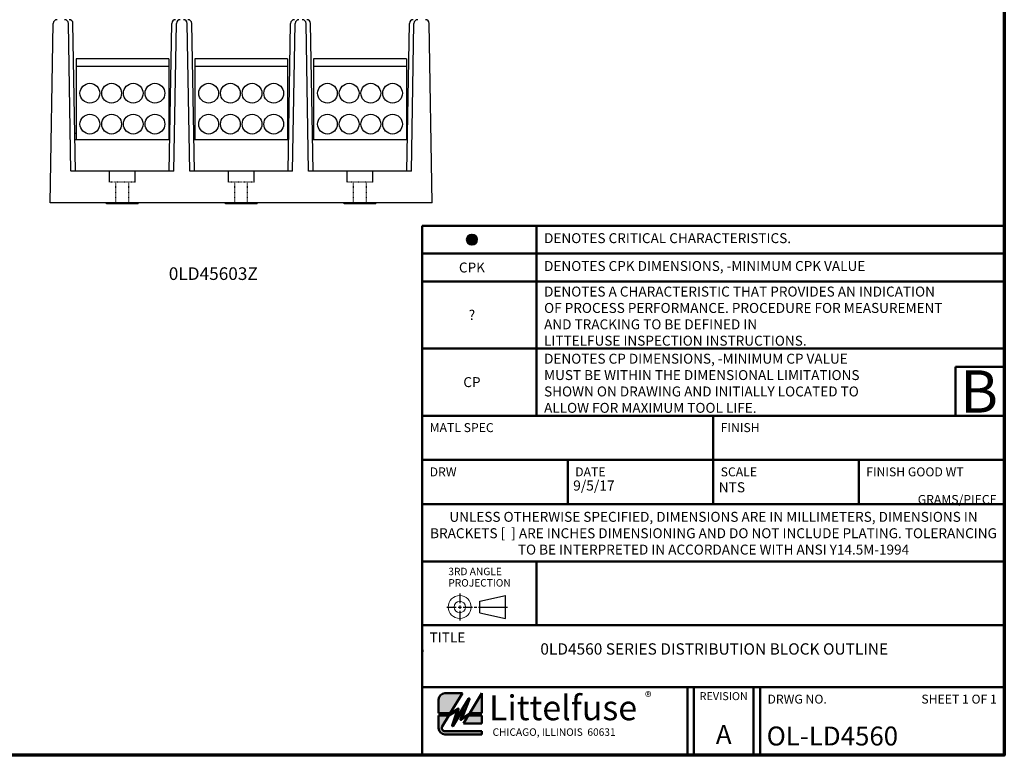
# Model space of a CAD drawing. Units: millimetres. Extents: x 10 to 422, y 10 to 270.
# Drawn here: x 224 to 422, y 10 to 158 of the extents above; entities that cross this region are included whole.
import ezdxf
from ezdxf.enums import TextEntityAlignment as Align

# ---------------------------------------------------------------- set-up
doc = ezdxf.new("R2010")
doc.units = ezdxf.units.MM
doc.linetypes.add('C_DASHED_M', pattern=[0.22499999999999998, 0.075, -0.15])
doc.linetypes.add('C_SOLID_M', pattern=[0])
doc.layers.get('0').update_dxf_attribs({"lineweight": 18})
for name, color, linetype, lineweight in [('Border (ANSI)', 7, 'Continuous', 70), ('Hatch (ANSI)', 7, 'Continuous', 18), ('MO_001_VIEW_PV', 7, 'Continuous', 18), ('Title (ANSI)', 7, 'Continuous', 50)]:
    doc.layers.add(name, color=color, linetype=linetype, lineweight=lineweight)
doc.layers.add('MO_001_VIEW_1', color=7, linetype='C_SOLID_M')
doc.styles.add('Note Text (ANSI)', font='tahoma.ttf')
doc.styles.get("Standard").update_dxf_attribs({"font": 'tahoma.ttf', "height": 2.5})
doc.styles.add('Text Style110', font='tahoma.ttf')
doc.styles.add('Text Style130', font='tahoma.ttf')
doc.styles.add('Text Style40', font='tahoma.ttf')
doc.styles.add('Text Style76', font='tahoma.ttf')
doc.styles.add('Text Style77', font='tahomabd.ttf')
doc.styles.add('Text Style92', font='tahoma.ttf')
doc.styles.add('Text Style95', font='tahoma.ttf')

# ---------------------------------------------------------------- blocks, each defined once
blk = doc.blocks.new('Borders Default Border')
at = {"layer": 'Border (ANSI)', "flags": 128}
blk.add_lwpolyline([(9.652000069618225, 9.652000069618225), (9.652000069618225, 269.7480010986328), (422.1480178833008, 269.7480010986328), (422.1480178833008, 9.652000069618225), (9.652000069618225, 9.652000069618225)], dxfattribs=at)
blk = doc.blocks.new('Title Blocks LF STD Border')
at = {"layer": 'Hatch (ANSI)'}
h = blk.add_hatch(color=256, dxfattribs=at)
edge = h.paths.add_edge_path()
edge.add_arc((433.2214544000839, 116.1796515704946), 1, 0, 360)
h = blk.add_hatch(color=256, dxfattribs=at)
edge = h.paths.add_edge_path()
edge.add_line((428.8790683097855, 20.95419781773558), (431.3255618454832, 24.97419781773561))
edge.add_line((431.3255618454832, 24.97419781773562), (427.7865327094165, 24.97419781773562))
edge.add_arc((427.7865327094165, 23.69919781773561), 1.275000000000004, 90, 180)
edge.add_line((426.5115327094165, 23.69919781773561), (426.5115327094165, 20.95419781773558))
edge.add_line((426.5115327094165, 20.95419781773558), (428.8790683097855, 20.95419781773558))
h = blk.add_hatch(color=256, dxfattribs=at)
edge = h.paths.add_edge_path()
edge.add_line((428.574778069027, 20.45419781773557), (429.8851652955964, 21.31622232237947))
edge.add_arc((429.9785946276136, 21.17419781773652), 0.1700000000007491, -18.398978733100023, 123.33849929655321, ccw=False)
edge.add_line((430.1399045060353, 21.12054035670985), (429.2709676095652, 18.50826421758978))
edge.add_arc((429.3753445897197, 18.47354468398452), 0.1099999999998413, 161.601021266896, 328.6761222216329)
edge.add_line((429.469311237055, 18.41635841650264), (431.4862556749795, 21.73053706531081))
edge.add_arc((431.5802223223149, 21.67335079782891), 0.1099999999998413, -21.59369463857439, 148.6761222216329, ccw=False)
edge.add_line((431.6825021914473, 21.63286835261829), (430.9232819763397, 19.71468026294628))
edge.add_arc((431.0255618454721, 19.67419781773563), 0.1099999999998413, 158.4063053614267, 305.3253024138374)
edge.add_line((431.0891658235906, 19.58445076225491), (432.4172170067088, 20.52564418569269))
edge.add_arc((432.4432368159395, 20.4889294811774), 0.04500000000039733, -31.323877778367716, 125.32530241384029, ccw=False)
edge.add_line((432.4816777171226, 20.46553509902544), (432.7790683097745, 20.95419781773559))
edge.add_line((432.7790683097745, 20.95419781773558), (431.623858902565, 20.13549782290096))
edge.add_arc((431.5255618454722, 20.27419781773563), 0.1700000000007492, 158.4063053614272, 305.32530241379976, ccw=False)
edge.add_line((431.3674929568122, 20.33676159669788), (432.7278417146046, 23.77371537252496))
edge.add_arc((432.6255618454721, 23.81419781773562), 0.1099999999998413, 338.4063053614234, 508.6761222216388)
edge.add_line((432.5315951981368, 23.8713840852175), (430.1858993048632, 20.01701155025349))
edge.add_arc((430.0919326575278, 20.07419781773539), 0.1099999999998413, 161.6010212668971, 328.67612222164075, ccw=False)
edge.add_line((429.9875556773731, 20.10891735134069), (430.5299388256267, 21.73947828413034))
edge.add_arc((430.4255618454721, 21.77419781773563), 0.1099999999998413, 341.6010212668905, 484.3632460674809)
edge.add_line((430.3634737099367, 21.86500014934497), (428.9429089027789, 20.89365702719747))
edge.add_arc((428.9175092109687, 20.93080343558361), 0.04500000000039735, 148.6761222216275, 304.36324606754164, ccw=False)
edge.add_line((428.8790683097855, 20.95419781773558), (428.574778069027, 20.45419781773557))
for points in [[(435.2255618454722, 24.97419781773562), (432.7790683097745, 20.95419781773558), (435.2255618454722, 20.95419781773558)], [(431.5178270779113, 18.88176652858273), (435.2255618454722, 18.88176652858273), (435.2255618454722, 20.45419781773557), (432.4747780690161, 20.45419781773557)]]:
    blk.add_hatch(color=256, dxfattribs=at).paths.add_polyline_path(points)
h = blk.add_hatch(color=256, dxfattribs=at)
edge = h.paths.add_edge_path()
edge.add_arc((427.7865327094165, 17.95676652858277), 1.275000000000004, 180, 270)
edge.add_line((427.7865327094165, 16.68176652858276), (435.2255618454722, 16.68176652858277))
edge.add_line((435.2255618454722, 16.68176652858276), (435.2255618454722, 17.33176652859228))
edge.add_line((435.2255618454722, 17.33176652859228), (427.7865327094165, 17.33176652859229))
edge.add_arc((427.7865327094165, 17.95676652858277), 0.6249999999904831, 148.676122221618, 270, ccw=False)
edge.add_line((427.2526313041091, 18.28168850290724), (428.574778069027, 20.45419781773557))
edge.add_line((428.574778069027, 20.45419781773557), (426.5115327094164, 20.45419781773557))
edge.add_line((426.5115327094165, 20.45419781773557), (426.5115327094165, 17.95676652858277))
at = {"layer": 'MO_001_VIEW_PV', "color": 7, "linetype": 'Continuous', "lineweight": 25}
for p, q in [((430.7750310314407, 45.04035447983087), (430.7750310314407, 43.05927547983088)), ((434.8071830314407, 43.44913947983087), (439.9910470314408, 44.60110847983088)), ((434.8071830314407, 43.44913947983087), (439.9910470314408, 44.60110847983088)), ((439.9907450314407, 39.99318947983087), (439.9907450314407, 44.60123747983089)), ((439.9907450314407, 39.99318947983087), (439.9907450314407, 44.60123747983089)), ((428.1724770314407, 42.29731247983088), (430.0653910314407, 42.29731247983088)), ((430.4463720314407, 42.29731247983088), (431.1036900314407, 42.29731247983088)), ((430.7750310314407, 42.62597147983087), (430.7750310314407, 41.96865347983088)), ((431.4846720314407, 42.29731247983088), (433.3671180314408, 42.29731247983088)), ((433.6550820314408, 42.29731247983088), (434.2306280314407, 42.29731247983088)), ((434.5186070314407, 42.29731247983088), (440.3717260314407, 42.29731247983088)), ((434.8069520314407, 41.14525847983087), (434.8069520314407, 43.44918347983086)), ((434.8069520314407, 41.14525847983087), (434.8069520314407, 43.44918347983086)), ((430.7750310314407, 41.53533447983087), (430.7750310314407, 39.61220847983087)), ((434.8069370314407, 41.14516847983086), (439.9910090314407, 39.99315247983085)), ((434.8069370314407, 41.14516847983086), (439.9910090314407, 39.99315247983085))]:
    blk.add_line(p, q, dxfattribs=at)
at = {"layer": 'MO_001_VIEW_PV'}
for radius in [2.304123000000002, 1.152054000000002]:
    blk.add_circle((430.7750310314407, 42.29731247983088), radius, dxfattribs=at)
at = {"layer": 'Title (ANSI)'}
for p, q in [((423.221454400084, 118.9796515704946), (540.2214544000841, 118.9796515704946)), ((423.2214544000839, 12.47965157049458), (423.221454400084, 118.9796515704946)), ((446.2214544000838, 118.9796515704946), (446.2214544000838, 80.77965157049462)), ((540.2214544000841, 118.9796515704946), (540.2214544000839, 12.47965157049459)), ((423.221454400084, 113.3796515704946), (540.2214544000841, 113.3796515704946)), ((423.221454400084, 107.7796515704946), (540.2214544000841, 107.7796515704946)), ((423.221454400084, 94.2796515704946), (540.2214544000841, 94.27965157049464)), ((530.4214544000841, 80.77965157049465), (530.4214544000841, 90.57965157049466)), ((530.4214544000841, 90.57965157049466), (540.2214544000841, 90.57965157049465)), ((540.2214544000841, 80.77965157049465), (423.221454400084, 80.77965157049462)), ((481.7214544000841, 80.77965157049464), (481.7214544000841, 62.97965157049462)), ((423.221454400084, 71.8796515704946), (540.2214544000841, 71.87965157049463)), ((452.471454400084, 62.97965157049462), (452.471454400084, 71.87965157049462)), ((510.9714544000841, 71.87965157049464), (510.9714544000841, 62.97965157049465)), ((540.2214544000841, 62.97965157049465), (423.221454400084, 62.97965157049461)), ((540.221454400084, 51.47965157049462), (423.2214544000839, 51.47965157049455)), ((446.2214544000839, 51.47965157049455), (446.2214544000839, 38.67965157049456)), ((540.2214544000839, 38.67965157049461), (423.2214544000839, 38.67965157049454)), ((423.221454400084, 33.47965157049457), (423.515024806525, 33.47965157049457)), ((423.2214544000839, 26.17965157049453), (540.2214544000839, 26.17965157049461)), ((476.5214544000838, 26.17965157049457), (476.5214544000838, 12.47965157049458)), ((477.8214544000838, 26.17965157049457), (477.8214544000838, 12.47965157049458)), ((489.8214544000839, 26.17965157049458), (489.8214544000839, 12.47965157049459)), ((491.1214544000839, 26.17965157049458), (491.1214544000839, 12.47965157049459)), ((427.7865327094165, 24.97419781773562), (431.3255618454832, 24.97419781773562)), ((428.8790683097855, 20.95419781773558), (431.3255618454832, 24.97419781773562)), ((432.5315951981368, 23.8713840852175), (430.1858993048632, 20.01701155025349)), ((431.3674929568122, 20.33676159669788), (432.7278417146046, 23.77371537252496)), ((435.2255618454722, 24.97419781773562), (432.7790683097745, 20.95419781773558)), ((435.2255618454722, 24.97419781773562), (435.2255618454722, 20.95419781773558)), ((426.5115327094165, 20.95419781773558), (426.5115327094165, 23.69919781773561)), ((428.9429089027789, 20.89365702719747), (430.3634737099367, 21.86500014934497)), ((426.5115327094165, 20.95419781773558), (428.8790683097855, 20.95419781773558)), ((426.5115327094165, 20.45419781773557), (428.574778069027, 20.45419781773557)), ((426.5115327094165, 17.95676652858277), (426.5115327094165, 20.45419781773557)), ((427.2526313041091, 18.28168850290724), (428.574778069027, 20.45419781773557)), ((428.574778069027, 20.45419781773557), (429.8851652955964, 21.31622232237947)), ((428.574778069027, 20.45419781773557), (428.8790683097855, 20.95419781773558)), ((430.1399045060353, 21.12054035670985), (429.2709676095652, 18.50826421758977)), ((431.4862556749795, 21.73053706531081), (429.469311237055, 18.41635841650264)), ((429.9875556773731, 20.10891735134069), (430.5299388256267, 21.73947828413034)), ((430.9232819763397, 19.71468026294628), (431.6825021914473, 21.63286835261829)), ((431.0891658235906, 19.58445076225491), (432.4172170067088, 20.5256441856927)), ((432.4747780690161, 20.45419781773557), (431.5178270779113, 18.88176652858273)), ((432.7790683097745, 20.95419781773558), (431.623858902565, 20.13549782290096)), ((432.4747780690161, 20.45419781773557), (432.7790683097745, 20.95419781773558)), ((432.4747780690161, 20.45419781773557), (435.2255618454722, 20.45419781773557)), ((432.7790683097745, 20.95419781773558), (435.2255618454722, 20.95419781773558)), ((435.2255618454722, 20.45419781773557), (435.2255618454722, 18.88176652858273)), ((431.5178270779113, 18.88176652858273), (435.2255618454722, 18.88176652858273)), ((427.7865327094165, 17.33176652859229), (435.2255618454722, 17.33176652859228)), ((435.2255618454722, 16.68176652858276), (427.7865327094165, 16.68176652858276)), ((435.2255618454722, 17.33176652859228), (435.2255618454722, 16.68176652858276)), ((540.2214544000839, 12.47965157049459), (423.2214544000839, 12.47965157049458))]:
    blk.add_line(p, q, dxfattribs=at)
blk.add_circle((433.2214544000839, 116.1796515704946), 1, dxfattribs=at)
for centre, radius, start, end in [((427.7865327094165, 23.69919781773561), 1.275000000000004, 90, 180), ((432.6255618454721, 23.81419781773562), 0.1099999999998413, 338.4063053614256, 148.6761222216117), ((430.4255618454721, 21.77419781773563), 0.1099999999998413, 341.6010212668992, 124.3632460674439), ((431.5802223223149, 21.67335079782891), 0.1099999999998413, 338.4063053614299, 148.6761222216038), ((428.9175092109687, 20.93080343558361), 0.04500000000039733, 148.6761222216178, 304.3632460674669), ((429.9785946276136, 21.17419781773652), 0.1700000000007492, 341.6010212669057, 123.3384992965548), ((430.0919326575278, 20.07419781773539), 0.1099999999998413, 161.6010212669058, 328.6761222216368), ((431.5255618454722, 20.27419781773563), 0.1700000000007492, 158.4063053614272, 305.3253024137998), ((432.4432368159395, 20.4889294811774), 0.04500000000039733, 328.6761222216323, 125.3253024138403), ((427.7865327094165, 17.95676652858277), 1.275000000000004, 180, 270), ((427.7865327094165, 17.95676652858277), 0.6249999999904828, 148.6761222216184, 270), ((429.3753445897197, 18.47354468398452), 0.1099999999998413, 161.6010212669047, 328.6761222216077), ((431.0255618454721, 19.67419781773563), 0.1099999999998413, 158.4063053614277, 305.3253024137986)]:
    blk.add_arc(centre, radius, start, end, dxfattribs=at)
at = {"layer": 'MO_001_VIEW_PV'}
for s, style, p in [('3RD ANGLE ', 'Text Style76', (428.4758380314407, 48.69902447983088)), ('PROJECTION', 'Text Style76', (428.4758380314407, 46.41302447983087)), ('CHICAGO, ILLINOIS  60631', 'Text Style77', (437.366454639033, 16.39775953065018))]:
    blk.add_text(s, height=1.500000059604645, dxfattribs=dict(at, style=style)).set_placement(p)
at = {"layer": 'Title (ANSI)', "style": 'Note Text (ANSI)'}
for s, insert, char_height, attachment_point in [('\\fTahoma|b0|i0;\\H2.0000;DENOTES CRITICAL CHARACTERISTICS.', (447.7214544000838, 117.4796515704946), 2.000000029802322, 1), ('\\fTahoma|b0|i0;\\H2.0000;CPK', (433.2214544000839, 110.5796515704946), 2.000000029802322, 5), ('\\fTahoma|b0|i0;\\H2.0000;DENOTES CPK DIMENSIONS, -MINIMUM CPK VALUE', (447.7214544000838, 111.8796515704946), 2.000000029802322, 1), ('\\fAIGDT|b0|i0;\\H2.0000;?', (433.2214544000839, 101.0296515704946), 2.000000029802322, 5), ('\\fTahoma|b0|i0;\\H2.0000;CP', (433.2214544000839, 87.52965157049462), 2.000000029802322, 5), ('\\fTahoma|b0|i0;\\H1.8000;MATL SPEC', (424.721454400084, 79.27965157049462), 1.800000071525574, 1), ('\\fTahoma|b0|i0;\\H1.8000;FINISH', (483.221454400084, 79.27965157049465), 1.800000071525574, 1), ('\\fTahoma|b0|i0;\\H1.8000;SCALE', (483.221454400084, 70.37965157049462), 1.800000071525574, 1), ('\\fTahoma|b1|i0;\\H5.0000;Littelfuse', (436.6445285051676, 24.53733451196932), 5, 1), ('\\fArial|b0|i0;\\H2.0000;®', (468.0054772381405, 25.2397997655732), 2.000000029802322, 1), ('\\fTahoma|b0|i0;\\H1.8000;SHEET 1 OF 1 ', (538.7214544000839, 24.67965157049462), 1.800000071525574, 3)]:
    blk.add_mtext(s, dxfattribs=dict(at, insert=insert, char_height=char_height, attachment_point=attachment_point))
at = {"layer": 'Title (ANSI)', "char_height": 2.000000029802322, "attachment_point": 1, "line_spacing_factor": 0.9878841042518616, "style": 'Note Text (ANSI)'}
for s, insert in [('\\fTahoma|b0|i0;\\H2.0000;DENOTES A CHARACTERISTIC THAT PROVIDES AN INDICATION\\POF PROCESS PERFORMANCE. PROCEDURE FOR MEASUREMENT\\PAND TRACKING TO BE DEFINED IN\\PLITTELFUSE INSPECTION INSTRUCTIONS.', (447.7214544000838, 106.7375121297197)), ('\\fTahoma|b0|i0;\\H2.0000;DENOTES CP DIMENSIONS, -MINIMUM CP VALUE\\PMUST BE WITHIN THE DIMENSIONAL LIMITATIONS\\PSHOWN ON DRAWING AND INITIALLY LOCATED TO\\PALLOW FOR MAXIMUM TOOL LIFE.', (447.7214544000838, 93.2375121297197))]:
    blk.add_mtext(s, dxfattribs=dict(at, insert=insert))
at = {"layer": 'Title (ANSI)', "style": 'Note Text (ANSI)'}
for s, insert, char_height, width, attachment_point in [('\\fTahoma|b0|i0;\\H1.8000;DRW', (424.721454400084, 70.37965157049459), 1.800000071525574, 7.732923591489396, 1), ('\\fTahoma|b0|i0;\\H1.8000;DATE', (453.971454400084, 70.37965157049462), 1.800000071525574, 8.176800453863393, 1), ('\\fTahoma|b0|i0;\\H1.8000;FINISH GOOD WT', (512.4714544000841, 70.37965157049464), 1.800000071525574, 22.39148750203292, 1), ('\\fTahoma|b0|i0;\\H1.8000;GRAMS/PIECE', (538.7214544000841, 63.02965157049465), 1.800000071525574, 15.45899510383606, 9), ('\\fTahoma|b1|i0;\\H2.0000;TITLE', (424.721454400084, 37.17965157049458), 2.000000029802322, 9.552058137327677, 1), ('\\fTahoma|b1|i0;\\H1.6000;REVISION', (483.8214544000839, 24.37965157049458), 1.599999964237213, 11.48027821544183, 5), ('\\fTahoma|b1|i0;\\H1.8000;DRWG NO.', (492.6214544000839, 24.67965157049459), 1.800000071525574, 15.50807007491713, 1)]:
    blk.add_mtext(s, dxfattribs=dict(at, insert=insert, char_height=char_height, width=width, attachment_point=attachment_point))
at = {"layer": 'Title (ANSI)', "insert": (481.7737036928771, 61.43751212971971), "char_height": 2.000000029802322, "width": 114.8443126621198, "attachment_point": 2, "line_spacing_factor": 0.9878841042518616, "style": 'Note Text (ANSI)'}
blk.add_mtext('\\fTahoma|b0|i0;\\H2.0000;UNLESS OTHERWISE SPECIFIED, DIMENSIONS ARE IN MILLIMETERS, DIMENSIONS IN BRACKETS [  ] ARE INCHES DIMENSIONING AND DO NOT INCLUDE PLATING. TOLERANCING TO BE INTERPRETED IN ACCORDANCE WITH ANSI Y14.5M-1994\\P ', dxfattribs=at)
at = {"layer": 'Title (ANSI)'}
for tag, p, height, style in [('Sheet_Size_001', (531.339924618195, 81.39532274216263), 8.500000238418579, 'Text Style110'), ('CREATION_DATE_001', (453.3546216358576, 65.71437287342205), 2.031999975442886, 'Text Style40'), ('SCALE_001', (482.8093227744284, 65.36365158933761), 2.031999975442886, 'Text Style40'), ('REVISION_NUMBER_001', (482.2503730975851, 14.77465150969784), 3.810000121593475, 'Text Style95')]:
    blk.add_attdef(tag, p, '', height=height, dxfattribs=dict(at, style=style))
at = {"layer": 'Title (ANSI)', "style": 'Text Style40'}
for tag, p in [('MATL_SPEC', (424.721454400084, 75.27965157049462)), ('FINISH', (483.221454400084, 75.27965157049464))]:
    blk.add_attdef(tag, text='', height=2.031999975442886, dxfattribs=at).set_placement(p, align=Align.TOP_LEFT)
at = {"layer": 'Title (ANSI)', "style": 'Text Style92'}
blk.add_attdef('WT', text='', height=1.800000071525574, dxfattribs=at).set_placement((522.2214544000841, 66.37965157049463), align=Align.MIDDLE_RIGHT)
at = {"layer": 'Title (ANSI)', "style": 'Text Style130'}
blk.add_attdef('DESCRIPTION', text='', height=2.280000001192093, dxfattribs=at).set_placement((481.7569931033404, 35.05389766914749), align=Align.TOP_CENTER)
at = {"layer": 'Title (ANSI)', "style": 'Text Style95'}
blk.add_attdef('PART_NUMBER', text='', height=3.810000121593475, dxfattribs=at).set_placement((492.6214544000839, 16.3620570086983), align=Align.MIDDLE_LEFT)

msp = doc.modelspace()

# ---------------------------------------------------------------- linework, layer by layer
at = {"layer": 'MO_001_VIEW_1', "color": 7, "linetype": 'Continuous'}
for p, q in [((230.3672248853009, 120.7574378218272), (230.9969922982064, 156.8387353531592)), ((234.5639936637463, 127.1074497280755), (234.0450204299023, 156.838760651793)), ((235.4836994570405, 127.1074653150202), (234.9647262232002, 156.8387762387378)), ((254.3119861696696, 127.10746320541), (254.8309330321035, 156.8387166074857)), ((255.2316677296485, 127.1074488256839), (255.7506154375706, 156.8387506670355)), ((258.439982800749, 127.1074581561001), (257.9210351456722, 156.8387569699975)), ((259.3596885803681, 127.1074729585711), (258.8407409252877, 156.8387717724685)), ((278.1879388683783, 127.1074770594918), (278.7069113095358, 156.8387425713858)), ((279.1076446616726, 127.107461472547), (279.6266179483619, 156.8387754237186)), ((282.3159791045991, 127.1074755028061), (281.7970067162869, 156.8387379872451)), ((283.2356857434215, 127.1074426504732), (282.7167125095812, 156.8387535741898)), ((302.0640063835426, 127.1074290878936), (302.5829540914647, 156.838730929246)), ((302.9837130086462, 127.1074627247002), (303.5026598710801, 156.838716126775)), ((307.180531360239, 120.7574521808305), (306.5507129343578, 156.8387648494357)), ((254.2244268953191, 149.7293296959637), (235.5713018953184, 149.7293296959637)), ((235.5713018953184, 149.7293296959637), (235.5713018953184, 133.4574546959633)), ((254.2244268953191, 149.7293296959637), (254.2244268953191, 133.4574546959633)), ((278.1004525720464, 149.7293296959637), (259.4473154603811, 149.7293296959637)), ((259.4473154603811, 149.7293296959637), (259.4473154603811, 133.4574546959633)), ((278.1004525720464, 149.7293296959637), (278.1004525720464, 133.4574546959633)), ((301.9764176904546, 149.7293296959637), (283.3232926904539, 149.7293296959637)), ((283.3232926904539, 149.7293296959637), (283.3232926904539, 133.4574546959633)), ((301.9764176904546, 149.7293296959637), (301.9764176904546, 133.4574546959633)), ((254.2244268953191, 148.1418296959631), (235.5713018953184, 148.1418296959631)), ((278.1004525720464, 148.1418296959631), (259.4473154603811, 148.1418296959631)), ((301.9764176904546, 148.1418296959631), (283.3232926904539, 148.1418296959631)), ((235.5713018953184, 134.727435317301), (235.3506758272024, 134.727435317301)), ((254.4450045167769, 134.727435317301), (254.2244268953191, 134.727435317301)), ((259.4473154603811, 134.727435317301), (259.2266893922651, 134.727435317301)), ((278.3209817468496, 134.727435317301), (278.1004525720464, 134.727435317301)), ((283.3232926904539, 134.727435317301), (283.1026666223379, 134.727435317301)), ((302.1969953119124, 134.727435317301), (301.9764176904546, 134.727435317301)), ((254.4228159486638, 133.4574546959633), (235.3728159486645, 133.4574546959633)), ((278.2988900720457, 133.4574546959633), (259.2488779603818, 133.4574546959633)), ((302.1748551904539, 133.4574546959633), (283.1248551904546, 133.4574546959633)), ((255.2248987733701, 127.1074546959629), (234.5708300172673, 127.1074546959629)), ((279.1008760034429, 127.1074546959629), (258.4467951356755, 127.1074546959629)), ((302.9768895685056, 127.1074546959629), (282.3227723657483, 127.1074546959629)), ((307.1805089532727, 120.7574546959635), (230.3672106325002, 120.7574546959635)), ((241.7229128419722, 120.5669140007725), (241.7229128419722, 120.7574546959635)), ((248.0729128419744, 120.5669140007725), (248.0729128419744, 120.7574546959635)), ((265.5989869653577, 120.5669140007725), (265.5989869653577, 120.7574546959635)), ((271.9489869653562, 120.5669140007725), (271.9489869653562, 120.7574546959635)), ((289.4749520837659, 120.5669140007725), (289.4749520837659, 120.7574546959635)), ((295.8249520837644, 120.5669140007725), (295.8249520837644, 120.7574546959635)), ((248.0729128419744, 120.5669140007725), (241.7229128419722, 120.5669140007725)), ((271.9489869653562, 120.5669140007725), (265.5989869653577, 120.5669140007725)), ((295.8249520837644, 120.5669140007725), (289.4749520837659, 120.5669140007725))]:
    msp.add_line(p, q, dxfattribs=at)
at = {"layer": 'MO_001_VIEW_1', "color": 7, "linetype": 'C_DASHED_M', "ltscale": 0.3805626763237847}
for p, q in [((242.3180315553518, 124.9325390007729), (242.3180315553518, 127.1074546959629)), ((247.4776487886274, 124.9325390007729), (247.4776487886274, 127.1074546959629)), ((266.1940087854246, 124.9325390007729), (266.1940087854246, 127.1074546959629)), ((271.3536744653547, 124.9325390007729), (271.3536744653547, 127.1074546959629)), ((290.0700223504873, 124.9325390007729), (290.0700223504873, 127.1074546959629)), ((295.2296395837629, 124.9325390007729), (295.2296395837629, 127.1074546959629))]:
    msp.add_line(p, q, dxfattribs=at)
at = {"layer": 'MO_001_VIEW_1', "color": 7, "linetype": 'C_DASHED_M', "ltscale": 0.9028201633029513}
for p, q in [((247.4776487886274, 124.9325390007729), (242.3180315553518, 124.9325390007729)), ((295.2296395837629, 124.9325390007729), (290.0700223504873, 124.9325390007729))]:
    msp.add_line(p, q, dxfattribs=at)
at = {"layer": 'MO_001_VIEW_1', "color": 7, "linetype": 'C_DASHED_M', "ltscale": 0.7638888888888888}
for p, q in [((243.6081175386289, 120.5669140007725), (243.6081175386289, 124.9325390007729)), ((246.1882895051831, 120.5669140007725), (246.1882895051831, 124.9325390007729)), ((267.4841432153562, 120.5669140007725), (267.4841432153562, 124.9325390007729)), ((270.0642667352522, 120.5669140007725), (270.0642667352522, 124.9325390007729)), ((291.3601083337644, 120.5669140007725), (291.3601083337644, 124.9325390007729)), ((293.9402803003186, 120.5669140007725), (293.9402803003186, 124.9325390007729))]:
    msp.add_line(p, q, dxfattribs=at)
at = {"layer": 'MO_001_VIEW_1', "color": 7, "linetype": 'C_DASHED_M', "ltscale": 0.902828640407986}
msp.add_line((271.3536744653547, 124.9325390007729), (266.1940087854246, 124.9325390007729), dxfattribs=at)
at = {"layer": 'MO_001_VIEW_1', "color": 7, "linetype": 'Continuous'}
for centre in [(238.3573721467847, 142.8046070244549), (242.726146179376, 142.8046070244549), (247.0695826112615, 142.8046070244549), (251.4383566438528, 142.8046070244549), (262.2333857118474, 142.8046070244549), (266.6021718561033, 142.8046070244549), (270.9455598413342, 142.8046070244549), (275.3143823205801, 142.8046070244549), (286.1093629419202, 142.8046070244549), (290.478185421166, 142.8046070244549), (294.821573406397, 142.8046070244549), (299.1903474389883, 142.8046070244549), (238.3573721467847, 136.5816341545818), (242.726146179376, 136.5816341545818), (247.0695826112615, 136.5816341545818), (251.4383566438528, 136.5816341545818), (262.2333857118474, 136.5816341545818), (266.6021718561033, 136.5816341545818), (270.9455598413342, 136.5816341545818), (275.3143823205801, 136.5816341545818), (286.1093629419202, 136.5816341545818), (290.478185421166, 136.5816341545818), (294.821573406397, 136.5816341545818), (299.1903474389883, 136.5816341545818)]:
    msp.add_circle(centre, 1.984375, dxfattribs=at)
for centre, start, end in [((231.7588892518843, 156.825408187174), 90.00000933466113, 179.0000106729549), ((233.2831179200994, 156.825408187174), 0.9999900671350112, 90.00000933466113), ((234.202829223811, 156.825408187174), 0.9999900671350112, 90.00000933466113), ((255.5928511201719, 156.825408187174), 90.00000933466113, 179.0000106729549), ((256.512513977229, 156.825408187174), 90.00000933466113, 179.0000106729549), ((257.1591799318167, 156.825408187174), 0.9999900671350112, 90.00000933466113), ((258.0788427888738, 156.825408187174), 0.9999900671350112, 90.00000933466113), ((279.4688767968992, 156.825408187174), 90.00000933466113, 179.0000106729549), ((280.3885881006108, 156.825408187174), 90.00000933466113, 179.0000106729549), ((281.0351571618894, 156.825408187174), 0.9999900671350112, 90.00000933466113), ((281.9548200189465, 156.825408187174), 0.9999900671350112, 90.00000933466113), ((303.3448419153074, 156.825408187174), 90.00000933466113, 179.0000106729549), ((304.264553219019, 156.825408187174), 90.00000933466113, 179.0000106729549), ((305.7887818872305, 156.825408187174), 0.9999900671350112, 90.00000933466113)]:
    msp.add_arc(centre, 0.7619999829679727, start, end, dxfattribs=at)

# ---------------------------------------------------------------- block references
msp.add_blockref('Borders Default Border', (0, 0))
ref = msp.add_blockref('Title Blocks LF STD Border', (-118.0734544000841, -2.827651570494576))
ref.add_attrib('REVISION_NUMBER_001', 'A', (364.1769186975009, 11.94699993920326), dxfattribs={"layer": 'Title (ANSI)', "height": 3.810000121593475, "style": 'Text Style95'})
ref.add_attrib('PART_NUMBER_001', 'OL-LD4560', (374.3791215527028, 11.62940537740699), dxfattribs={"layer": 'Title (ANSI)', "height": 3.810000121593475, "style": 'Text Style95'})
ref.add_attrib('Sheet_Size_001', 'B', (413.2664702181109, 78.56767117166805), dxfattribs={"layer": 'Title (ANSI)', "height": 8.500000238418579, "style": 'Text Style110'})
ref.add_attrib('CREATION_DATE_001', '9/5/17', (335.4981504433595, 62.88672130292748), dxfattribs={"layer": 'Title (ANSI)', "height": 2.031999975442886, "style": 'Text Style40'})
ref.add_attrib('DESCRIPTION_001', '0LD4560 SERIES DISTRIBUTION BLOCK OUTLINE', (328.8970779731811, 29.89877799804044), dxfattribs={"layer": 'Title (ANSI)', "height": 2.280000001192093, "style": 'Text Style130'})
ref.add_attrib('SCALE_001', 'NTS', (364.7358683743442, 62.53600001884302), dxfattribs={"layer": 'Title (ANSI)', "height": 2.031999975442886, "style": 'Text Style40'})

# ---------------------------------------------------------------- texts
at = {"layer": 'MO_001_VIEW_PV', "color": 7}
msp.add_text('%%U0LD45603Z', height=2.540000037848949, dxfattribs=at).set_placement((254.2146822644409, 105.2443631598996))

doc.saveas('drawing.dxf')
